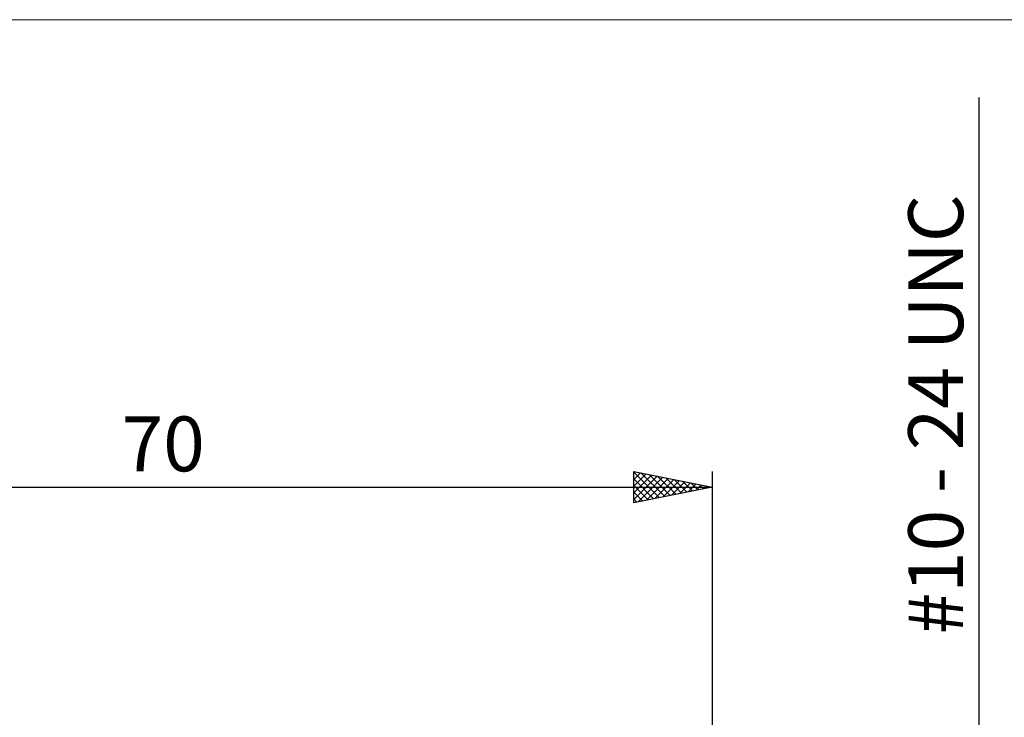
# Model space of a CAD drawing. Units: millimetres. Extents: x -26 to 147, y -37 to 53.
# Drawn here: x 26 to 89, y 8 to 53 of the extents above; entities that cross this region are included whole.
import ezdxf
from ezdxf.enums import TextEntityAlignment as Align

# ---------------------------------------------------------------- set-up
doc = ezdxf.new("R2010")
doc.units = ezdxf.units.MM
doc.header["$LTSCALE"] = 5.35
for name, color, linetype in [('2', 7, 'CONTINUOUS'), ('INFTOTAL', 9, 'CONTINUOUS'), ('SK2', 7, 'CONTINUOUS')]:
    doc.layers.add(name, color=color, linetype=linetype)
doc.styles.get("Standard").update_dxf_attribs({"font": 'Monospac821 BT'})

msp = doc.modelspace()

# ---------------------------------------------------------------- linework, layer by layer
at = {"layer": '2', "color": 7, "linetype": 'CONTINUOUS', "lineweight": 25}
msp.add_line((87, 47.838), (87, -12.413), dxfattribs=at)
at = {"layer": 'INFTOTAL', "color": 9, "linetype": 'CONTINUOUS', "lineweight": 18}
msp.add_line((103.4, 52.8), (-26.4, 52.8), dxfattribs=at)
at = {"layer": 'SK2', "color": 7, "linetype": 'CONTINUOUS', "lineweight": 25}
for p, q in [((65, 22), (65, 24)), ((65, 24), (70, 23)), ((65, 23.897), (65.086, 23.983)), ((65, 23.943), (66.619, 22.324)), ((65, 23.473), (65.439, 23.912)), ((65.459, 23.908), (66.972, 22.394)), ((70, 24), (70, 3)), ((65, 23.048), (65.793, 23.841)), ((65, 22.624), (66.147, 23.771)), ((65, 22.2), (66.5, 23.7)), ((65, 23.518), (66.265, 22.253)), ((65.281, 22.056), (66.854, 23.629)), ((65.811, 22.162), (67.207, 23.559)), ((65.989, 23.802), (67.326, 22.465)), ((66.341, 22.268), (67.561, 23.488)), ((66.519, 23.696), (67.679, 22.536)), ((66.872, 22.374), (67.914, 23.417)), ((67.05, 23.59), (68.033, 22.607)), ((67.402, 22.48), (68.268, 23.346)), ((67.58, 23.484), (68.387, 22.677)), ((67.932, 22.586), (68.621, 23.276)), ((68.11, 23.378), (68.74, 22.748)), ((68.641, 23.272), (69.094, 22.819)), ((0, 23), (70, 23)), ((65, 23.094), (65.912, 22.182)), ((70, 23), (65, 22)), ((65, 22.67), (65.558, 22.112)), ((68.463, 22.693), (68.975, 23.205)), ((68.993, 22.799), (69.329, 23.134)), ((69.171, 23.166), (69.447, 22.889)), ((69.523, 22.905), (69.682, 23.064)), ((69.701, 23.06), (69.801, 22.96)), ((65, 22.245), (65.205, 22.041))]:
    msp.add_line(p, q, dxfattribs=at)

# ---------------------------------------------------------------- texts
at = {"layer": '2', "color": 7, "linetype": 'CONTINUOUS', "lineweight": 25}
msp.add_text('#10 - 24 UNC', height=3.5, rotation=90, dxfattribs=at).set_placement((86, 27.625), align=Align.CENTER)
at = {"layer": 'SK2', "color": 7, "linetype": 'CONTINUOUS', "lineweight": 25}
msp.add_text('70', height=3.5, dxfattribs=at).set_placement((35, 24), align=Align.CENTER)

doc.saveas('drawing.dxf')
